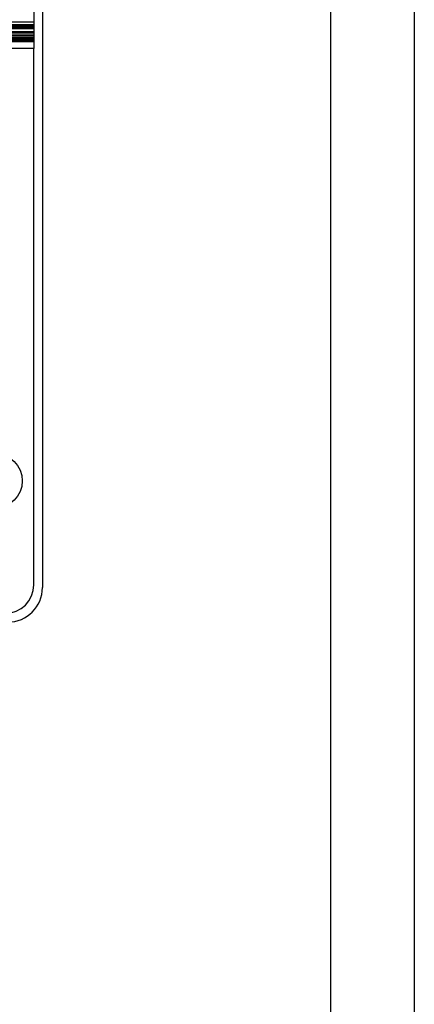
# Model space of a CAD drawing. Extents: x 63 to 1844, y 55 to 2041.
# Drawn here: x 1687 to 1756, y 717 to 888 of the extents above; entities that cross this region are included whole.
import ezdxf

# ---------------------------------------------------------------- set-up
doc = ezdxf.new("R2010")
doc.units = 0
doc.layers.add('RESULTAT', color=7, linetype='CONTINUOUS')

msp = doc.modelspace()

# ---------------------------------------------------------------- linework, layer by layer
at = {"layer": 'RESULTAT'}
for p, q in [((1741.46, 691.29), (1741.46, 1404.29)), ((1755.96, 691.29), (1755.96, 1404.29)), ((1691.36, 1306.29), (1691.36, 789.29)), ((1689.86, 898.77), (1689.86, 887.42)), ((1689.86, 886.92), (1528.86, 886.92)), ((1689.86, 886.85), (1528.86, 886.85)), ((1689.86, 886.78), (1528.86, 886.78)), ((1689.86, 886.7), (1528.86, 886.7)), ((1689.86, 886.63), (1528.86, 886.63)), ((1689.86, 886.56), (1528.86, 886.56)), ((1689.86, 886.49), (1528.86, 886.49)), ((1683.11, 887.42), (1689.86, 887.42)), ((1689.86, 887.42), (1689.86, 886.92)), ((1689.86, 886.92), (1689.86, 886.85)), ((1689.86, 886.85), (1689.86, 886.78)), ((1689.86, 886.78), (1689.86, 886.7)), ((1689.86, 886.7), (1689.86, 886.63)), ((1689.86, 886.63), (1689.86, 886.56)), ((1689.86, 886.56), (1689.86, 886.49)), ((1689.86, 886.49), (1689.86, 886.41)), ((1689.86, 886.41), (1528.86, 886.41)), ((1689.86, 886.34), (1528.86, 886.34)), ((1689.86, 886.27), (1528.86, 886.27)), ((1689.86, 886.19), (1528.86, 886.19)), ((1689.86, 885.69), (1528.86, 885.69)), ((1689.86, 885.49), (1528.86, 885.49)), ((1689.86, 885.13), (1528.86, 885.13)), ((1689.86, 884.94), (1528.86, 884.94)), ((1689.86, 886.41), (1689.86, 886.34)), ((1689.86, 886.34), (1689.86, 886.27)), ((1689.86, 886.27), (1689.86, 886.19)), ((1689.86, 886.19), (1689.86, 885.69)), ((1689.86, 885.69), (1689.86, 885.49)), ((1689.86, 885.49), (1689.86, 885.13)), ((1689.86, 885.13), (1689.86, 884.94)), ((1689.86, 884.94), (1689.86, 884.68)), ((1689.86, 884.68), (1528.86, 884.68)), ((1689.86, 884.61), (1528.86, 884.61)), ((1689.86, 884.54), (1528.86, 884.54)), ((1689.86, 884.46), (1528.86, 884.46)), ((1689.86, 884.39), (1528.86, 884.39)), ((1689.86, 884.32), (1528.86, 884.32)), ((1689.86, 884.24), (1528.86, 884.24)), ((1689.86, 884.17), (1528.86, 884.17)), ((1689.86, 884.1), (1528.86, 884.1)), ((1689.86, 884.03), (1528.86, 884.03)), ((1689.86, 883.95), (1528.86, 883.95)), ((1689.86, 884.68), (1689.86, 884.61)), ((1689.86, 884.61), (1689.86, 884.54)), ((1689.86, 884.54), (1689.86, 884.46)), ((1689.86, 884.46), (1689.86, 884.39)), ((1689.86, 884.39), (1689.86, 884.32)), ((1689.86, 884.32), (1689.86, 884.24)), ((1689.86, 884.24), (1689.86, 884.17)), ((1689.86, 884.17), (1689.86, 884.1)), ((1689.86, 884.1), (1689.86, 884.03)), ((1689.86, 884.03), (1689.86, 883.95)), ((1689.86, 883.95), (1689.86, 882.78)), ((1689.86, 882.78), (1528.86, 882.78)), ((1689.86, 789.79), (1689.86, 882.78))]:
    msp.add_line(p, q, dxfattribs=at)
msp.add_circle((1683.11, 807.79), 4.75, dxfattribs=at)
for centre, radius in [((1684.86, 789.79), 5), ((1685.36, 789.29), 6)]:
    msp.add_arc(centre, radius, 270, 0, dxfattribs=at)

doc.saveas('drawing.dxf')
